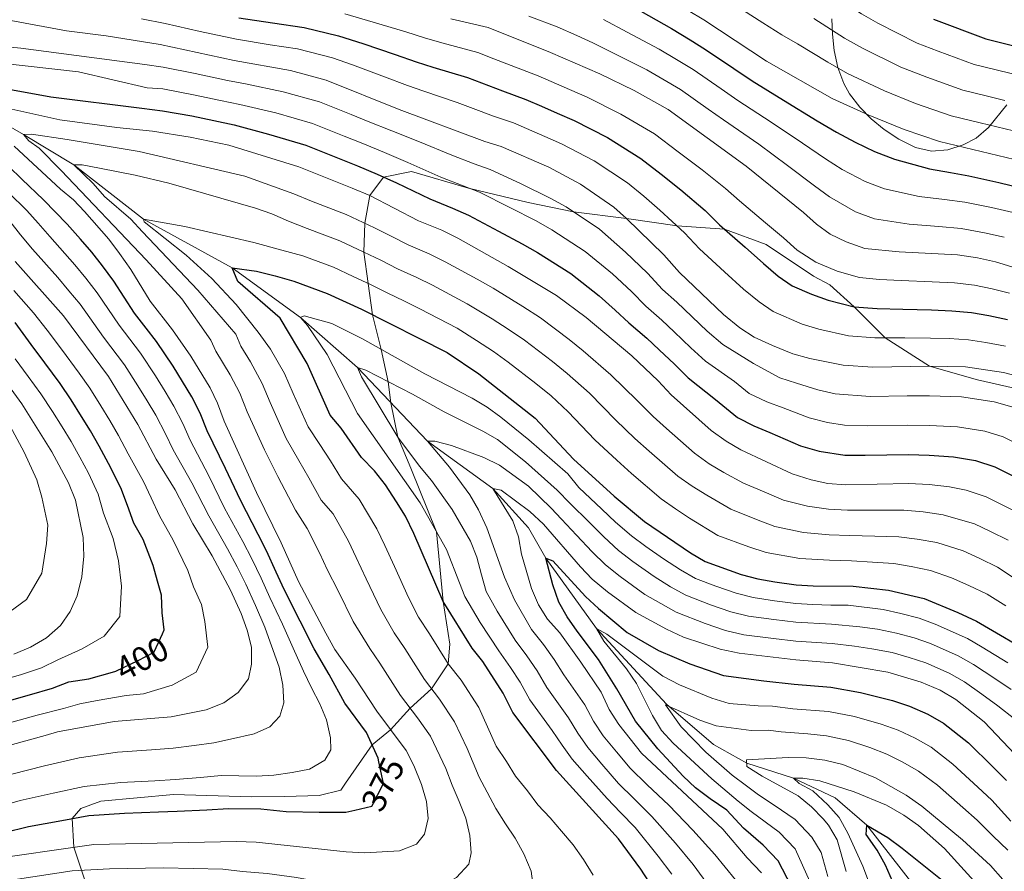
# Model space of a CAD drawing. Units: metres. Extents: x 599847 to 606690, y 4780057 to 4784790.
# Drawn here: x 601012 to 601301, y 4783809 to 4784059 of the extents above; entities that cross this region are included whole.
import ezdxf
from ezdxf.enums import TextEntityAlignment as Align

# ---------------------------------------------------------------- set-up
doc = ezdxf.new("R2010")
doc.units = ezdxf.units.M
doc.header["$MEASUREMENT"] = 0
doc.linetypes.add('DGN Style 3', pattern=[119.47516, 85.3394, -34.13576])
doc.linetypes.add('DGN Style 5', pattern=[59.73758, 25.60182, -34.13576])
for name, color, linetype, lineweight in [('Nivel 11', 7, 'Continuous', 0), ('Nivel 21', 7, 'Continuous', 0), ('Nivel 22', 7, 'Continuous', 0), ('Nivel 35', 7, 'Continuous', 0), ('Nivel 4', 7, 'Continuous', 0), ('Nivel 41', 7, 'Continuous', 0), ('Nivel 5', 7, 'Continuous', 0), ('Nivel 57', 7, 'Continuous', 0)]:
    doc.layers.add(name, color=color, linetype=linetype, lineweight=lineweight)
doc.styles.add('Style-Helvetica-Narrow-Oblique', font='txt')

msp = doc.modelspace()

# ---------------------------------------------------------------- linework, layer by layer
at = {"layer": 'Nivel 11', "color": 142, "linetype": 'DGN Style 3', "lineweight": 13}
msp.add_polyline3d([(601007.71, 4784028.69, 366.84), (601012.8, 4784025.73, 365), (601027.5, 4784016.84, 360), (601047.95, 4784000.85, 355), (601074.01, 4783986.55, 350), (601094.09, 4783971.99, 345), (601110.77, 4783957.33, 340), (601131.32, 4783935.69, 335), (601150.54, 4783921.81, 330), (601160.95, 4783910.27, 327.78), (601166.05, 4783901.36, 325), (601180.92, 4783880.71, 320), (601201.49, 4783858.46, 315), (601215.32, 4783846.59, 312.22), (601225.06, 4783841.14, 310), (601238.75, 4783836.72, 305), (601250.96, 4783830.94, 303.18), (601260.26, 4783822.96, 300), (601274.19, 4783805.13, 295), (601289.67, 4783778.91, 290), (601299.57, 4783761.75, 287.56), (601309.82, 4783750.9, 285), (601318.98, 4783743.68, 282.95)], dxfattribs=at)
at = {"layer": 'Nivel 21', "color": 7, "linetype": 'DGN Style 3', "lineweight": 0}
msp.add_polyline3d([(601032.51, 4783801.63, 360), (601029.76, 4783809.66, 365), (601027.52, 4783816.44, 370), (601027.04, 4783824.88, 375), (601029.62, 4783827.86, 375.55), (601035.51, 4783829.96, 376.25), (601056.8, 4783831.93, 377.36), (601079.71, 4783831.25, 377.5), (601089.48, 4783831.35, 377.08), (601099.54, 4783831.68, 376.8), (601105.94, 4783833.22, 376.66), (601107.29, 4783835.28, 376.66), (601115.14, 4783846.47, 375), (601120.53, 4783850.96, 370), (601126.26, 4783857.33, 365), (601132.52, 4783862.95, 360), (601137.43, 4783870.28, 355), (601137.94, 4783876.03, 354.03), (601135.91, 4783888.63, 350), (601133.98, 4783909.08, 345), (601126.47, 4783927.76, 343.06), (601122.68, 4783936.88, 340), (601120.61, 4783946.96, 337.6), (601119.76, 4783953.16, 340), (601117.73, 4783962.62, 345), (601115.18, 4783972.8, 350), (601112.65, 4783991.23, 360), (601112.92, 4783999.69, 365), (601114.4, 4784007.79, 370), (601118.46, 4784013.24, 375), (601126.69, 4784014.86, 376.52), (601143.41, 4784010.03, 380), (601160.9, 4784005.83, 381.39), (601174.21, 4784003.03, 385), (601189.76, 4784001.1, 390), (601204.59, 4783998.89, 395), (601218.56, 4783997.91, 400), (601230.71, 4783993.48, 400.83), (601244.61, 4783984.13, 401.66), (601249.47, 4783981.62, 401.52), (601256.54, 4783975.15, 400), (601265.66, 4783966.03, 395), (601278.73, 4783957.73, 390), (601292.8, 4783953.72, 389.31), (601305.67, 4783950.72, 388.89)], dxfattribs=at)
at = {"layer": 'Nivel 22', "color": 30, "linetype": 'DGN Style 5', "lineweight": 30, "flags": 128}
for points, elevation in [([(601038.85, 4783867.89), (601039.84, 4783868.18), (601046.45, 4783871.24), (601050.88, 4783873.64), (601051.14, 4783873.78), (601053.56, 4783879.08)], 400), ([(601109.98, 4783827.34), (601115.05, 4783828.47), (601118.39, 4783835.12), (601117.09, 4783841.57)], 375)]:
    msp.add_lwpolyline(points, dxfattribs=dict(at, elevation=elevation))
at = {"layer": 'Nivel 35', "color": 92, "linetype": 'DGN Style 3', "lineweight": 0}
for points in [[(601250.02, 4784059.74, 441.07), (601250.19, 4784055.22, 439.25)], [(601250.19, 4784055.22, 439.25), (601250.73, 4784050.38, 437.89), (601251.81, 4784045.45, 436.82), (601253.59, 4784040.7, 435.89), (601255.25, 4784037.74, 435.27), (601258.21, 4784033.79, 434.35), (601261.57, 4784030.34, 433.48), (601265.39, 4784027.25, 432.7), (601269.73, 4784024.37, 432), (601274.63, 4784021.9, 431.63), (601279.33, 4784020.82, 431.97), (601284.03, 4784021.2, 433.04), (601288.61, 4784022.69, 434.62), (601292.43, 4784024.7, 436.3), (601296, 4784027.78, 438.57), (601301.4, 4784034.48, 443.39)]]:
    msp.add_polyline3d(points, dxfattribs=at)
at = {"layer": 'Nivel 4', "color": 30, "linetype": 'Continuous', "lineweight": 30, "flags": 128}
for points, elevation in [([(601193.98, 4784061.95), (601202.94, 4784056.85), (601208.42, 4784053.59), (601212.94, 4784050.76), (601221.23, 4784045.17), (601226.66, 4784041.54), (601235.88, 4784035.86), (601245.75, 4784029.78), (601251.43, 4784026.41), (601256.88, 4784023.5), (601262.54, 4784020.8), (601268.38, 4784018.5), (601278.67, 4784015.63), (601284.82, 4784014.62), (601290.23, 4784013.65), (601299.01, 4784011.68), (601305.91, 4784010.04)], 425), ([(601075.99, 4784059.98), (601085.88, 4784058.52), (601095.14, 4784057.22), (601105.24, 4784054.7), (601112.39, 4784052.46), (601121.85, 4784049.29), (601128, 4784047.14), (601132.96, 4784045.55), (601143.11, 4784042.49), (601153.32, 4784038.55), (601160.23, 4784036.05), (601164.81, 4784034.05), (601169.39, 4784032.05), (601174.44, 4784029.84), (601184.17, 4784024.9), (601193.99, 4784018.75), (601199.9, 4784014.15), (601205.74, 4784009.46), (601212.81, 4784003.4), (601217.06, 4783999.22), (601224.57, 4783992.64), (601229.98, 4783987.87), (601234.28, 4783984.19), (601238.39, 4783981.35), (601244.1, 4783978.89), (601248.92, 4783977.1), (601256.54, 4783975.15), (601263.34, 4783974.61), (601270.9, 4783974.45), (601279.25, 4783974.24), (601285.29, 4783973.99), (601291.04, 4783973.51), (601296.14, 4783972.55), (601301.63, 4783971.39)], 400), ([(601279.92, 4784059.59), (601295.26, 4784053.89), (601305.37, 4784051.29)], 450), ([(601005.13, 4784039.61), (601020.76, 4784036.86), (601047.47, 4784033.51), (601053.53, 4784032.72), (601062.2, 4784031.2), (601068.61, 4784029.83), (601074.63, 4784028.6), (601084.71, 4784025.87), (601095.63, 4784022.6), (601104.92, 4784018.89), (601110.84, 4784016.54), (601116.55, 4784014.12), (601122.23, 4784011.52), (601131.99, 4784006.81), (601138.69, 4784004.15), (601143.4, 4784002.04), (601152.23, 4783997.37), (601159.15, 4783993.65), (601163.59, 4783991.07), (601173.45, 4783984.94), (601181.76, 4783978.41), (601186.47, 4783974.2), (601190.49, 4783970.48), (601195.76, 4783965.96), (601199.38, 4783962.51), (601203.85, 4783958.26), (601207.89, 4783954.25), (601215.85, 4783947.93), (601222.37, 4783942.68), (601227.18, 4783940.21), (601231.81, 4783938.28), (601240.88, 4783934.33), (601246.36, 4783932.73), (601253.86, 4783931.63), (601259.77, 4783931.56), (601272.5, 4783931.82), (601278.61, 4783931.63), (601285.78, 4783931.11), (601292.24, 4783929.97), (601297.85, 4783928.13), (601303.52, 4783925.33)], 375), ([(601117.09, 4783841.57), (601116.88, 4783842.64), (601113.49, 4783850.1), (601107.07, 4783858.79), (601102.53, 4783867.16), (601098.04, 4783874.7), (601093.96, 4783882.84), (601089.28, 4783892.11), (601086.96, 4783897.26), (601084.07, 4783903.45), (601081.67, 4783908.24), (601076.5, 4783918.32), (601072.09, 4783927.64), (601066.66, 4783938.77), (601064.59, 4783943.87), (601062.22, 4783948.68), (601056.71, 4783957.76), (601051.79, 4783964.93), (601048.75, 4783968.9), (601045.38, 4783973.28), (601039.33, 4783982.69), (601035.98, 4783987.16), (601032.81, 4783991.22), (601029.51, 4783994.98), (601025.59, 4783999.42), (601018.65, 4784006.6), (601012.3, 4784012.61), (601008.44, 4784016.31)], 375), ([(601196.27, 4783806.38), (601193.94, 4783810.03), (601187.41, 4783818.91), (601169.26, 4783838.96), (601156.36, 4783855.99), (601153.57, 4783861.64), (601147.57, 4783871.02), (601144.42, 4783874.9), (601135.91, 4783888.63), (601127.3, 4783908.55), (601124.87, 4783913.64), (601122.25, 4783917.89), (601118.98, 4783922.9), (601115.75, 4783926.96), (601111.96, 4783930.9), (601105.97, 4783939.47), (601102.75, 4783943.31), (601096, 4783958.47), (601088.09, 4783971.83), (601075.64, 4783982.58), (601074.01, 4783986.55), (601081.11, 4783985.63), (601086.59, 4783984.24), (601092.12, 4783982.64), (601101.91, 4783979.04), (601111.98, 4783974.42), (601137.11, 4783961.72), (601146.38, 4783955.44), (601162.99, 4783942.43), (601174.25, 4783930.38), (601186.17, 4783919.56), (601195.01, 4783912.06), (601208.51, 4783902.88), (601212.83, 4783900.36), (601223.46, 4783896.55), (601228.29, 4783895.25), (601233.29, 4783894.37), (601239.52, 4783893.53), (601244.51, 4783893.25), (601256.34, 4783893.12), (601266.7, 4783891.98), (601277.11, 4783889.48), (601287.03, 4783885.42), (601292.47, 4783882.8), (601310.55, 4783872.25)], 350), ([(601053.56, 4783879.08), (601054.1, 4783880.26), (601053.48, 4783885.25), (601053.28, 4783890.46), (601052.11, 4783894.58), (601050.81, 4783899.14), (601047.9, 4783906.84), (601045.2, 4783911.6), (601043.25, 4783916.81), (601041.31, 4783921.99), (601037.69, 4783929.14), (601035.01, 4783934.22), (601032.44, 4783938.7), (601029.8, 4783942.95), (601026.75, 4783947.86), (601023.5, 4783952.66), (601019.03, 4783958.68), (601015.02, 4783964.07), (601010.3, 4783970.51)], 400), ([(601238.19, 4783804.9), (601234.29, 4783812.42), (601229.88, 4783817.09), (601224.13, 4783822.05), (601219.23, 4783827.36), (601214.32, 4783830.7), (601209.97, 4783833.89), (601206.37, 4783837.36), (601198.95, 4783845.38), (601192.39, 4783853.44), (601186.95, 4783862.98), (601181.52, 4783871.57), (601175.25, 4783879.86), (601172.36, 4783884.09), (601169.91, 4783888.45), (601168.11, 4783893.5), (601166.05, 4783901.36), (601168.16, 4783900.59), (601177.76, 4783890.06), (601181.54, 4783886.51), (601189.91, 4783879.55), (601199.11, 4783874.19), (601208.33, 4783870.29), (601218.25, 4783866.89), (601224.88, 4783865.98), (601230.05, 4783865.34), (601239, 4783864.29), (601249.69, 4783863.47), (601258.4, 4783861.9), (601267.88, 4783859.51), (601272.87, 4783857.85), (601278.18, 4783855.49), (601282.77, 4783852.83), (601290.18, 4783847.06), (601297.28, 4783840.03), (601301.29, 4783836.05)], 325), ([(601005.82, 4783858.75), (601014.52, 4783861.19), (601021.25, 4783863.19), (601026.08, 4783865.03), (601031.93, 4783865.86), (601038.85, 4783867.89)], 400), ([(601007.07, 4783820.81), (601014.23, 4783822.54), (601024.04, 4783824.33), (601031.99, 4783825.78), (601042.4, 4783826.47), (601052.39, 4783826.83), (601057.84, 4783827.05), (601066.56, 4783827.45), (601072.97, 4783827.83), (601082.44, 4783827.74), (601089.89, 4783826.95), (601099.55, 4783826.78)], 375), ([(601099.55, 4783826.78), (601107.39, 4783826.77), (601109.98, 4783827.34)], 375), ([(601267.82, 4783806.49), (601265.78, 4783811.19), (601263.36, 4783815.57), (601260.12, 4783820.17), (601260.26, 4783822.96), (601266.47, 4783819.29), (601270.7, 4783816.2), (601282.88, 4783806.36)], 300)]:
    msp.add_lwpolyline(points, dxfattribs=dict(at, elevation=elevation))
at = {"layer": 'Nivel 5', "color": 30, "linetype": 'Continuous', "lineweight": 0, "flags": 128}
for points, elevation in [([(601140.72, 4784105.83), (601149.06, 4784105.49), (601159.17, 4784104.7), (601170.6, 4784103.63), (601179.59, 4784101.92), (601186.36, 4784100.55), (601194.54, 4784097.48), (601199.61, 4784095.32), (601208.73, 4784090.83), (601217.42, 4784085.89), (601226.42, 4784080.81), (601230.95, 4784078.42), (601239.52, 4784073.27), (601244.23, 4784070.42), (601249.53, 4784067.34), (601258.7, 4784061.14), (601263.57, 4784058.49), (601275.11, 4784052.57), (601281.27, 4784050.2), (601291.85, 4784046.35), (601297.92, 4784044.83), (601303.08, 4784043.53)], 445), ([(601189.44, 4784073.26), (601212.43, 4784059.39), (601230.85, 4784047.3), (601250.11, 4784036.32), (601260.66, 4784031.53), (601271.28, 4784027.25), (601281.63, 4784023.74), (601308.55, 4784017.28)], 430), ([(601221.39, 4784063.91), (601229.82, 4784058.53), (601235.31, 4784055.01), (601239.97, 4784052.33), (601248.82, 4784046.96), (601254.59, 4784043.71), (601265.48, 4784038.55), (601274.61, 4784034.9), (601285.04, 4784031.28), (601293.55, 4784029.21), (601298.51, 4784028), (601303.37, 4784026.85)], 435), ([(601009.03, 4784059.25), (601025.43, 4784056.18), (601037.03, 4784054.76), (601052.89, 4784052.14), (601074.61, 4784047.46), (601091.18, 4784044.56), (601101.64, 4784041.75), (601123, 4784033.11), (601148.16, 4784023.65), (601152.95, 4784022.23), (601166.99, 4784016.16), (601176.3, 4784011.17), (601186.03, 4784004.42), (601189.76, 4784001.1), (601200.72, 4783990.4), (601205.31, 4783985.18), (601218.22, 4783972.86), (601223.04, 4783968.99), (601227.2, 4783966.22), (601232.57, 4783963.76), (601238.63, 4783961.3), (601243.58, 4783959.99), (601253.4, 4783958.04), (601262.02, 4783957.45), (601278.73, 4783957.73), (601289.3, 4783957.49), (601300.45, 4783955.9), (601305.35, 4783954.58)], 390), ([(601047.4, 4784059.76), (601054.31, 4784058.36), (601064.65, 4784055.96), (601075.3, 4784053.72), (601085.17, 4784052.13), (601093.16, 4784050.89), (601103.44, 4784048.22), (601109.33, 4784046.17), (601118.7, 4784042.71), (601125.5, 4784040.12), (601130.32, 4784038.45), (601140.08, 4784035.16), (601144.75, 4784033.38), (601150.74, 4784031.1), (601156.59, 4784029.14), (601165.76, 4784025.15), (601170.71, 4784023), (601180.23, 4784018.04), (601190.01, 4784011.58), (601194.83, 4784007.62), (601199.54, 4784003.53), (601206.77, 4783996.9), (601211.19, 4783992.2), (601218.56, 4783985.46), (601224.1, 4783980.37), (601228.66, 4783976.59), (601232.79, 4783973.78), (601241.36, 4783970.1), (601246.25, 4783968.54), (601254.97, 4783966.6), (601262.68, 4783966.03), (601271.46, 4783966.03), (601278.99, 4783965.98), (601284.51, 4783965.8), (601290.17, 4783965.5), (601295.19, 4783964.67), (601301.04, 4783963.64)], 395), ([(601107.05, 4784061.18), (601115.45, 4784058.76), (601125.01, 4784055.87), (601130.49, 4784054.14), (601135.6, 4784052.64), (601146.15, 4784049.81), (601150.81, 4784047.99), (601155.9, 4784046), (601163.87, 4784042.96), (601173.02, 4784038.94), (601178.17, 4784036.68), (601188.11, 4784031.77), (601197.97, 4784025.92), (601204.97, 4784020.68), (601211.94, 4784015.39), (601218.86, 4784009.9), (601222.93, 4784006.25), (601230.59, 4783999.82), (601235.86, 4783995.38), (601239.9, 4783991.79), (601245.33, 4783988.29), (601251.59, 4783985.65), (601258.11, 4783983.71), (601264, 4783983.19), (601270.35, 4783982.86), (601279.51, 4783982.49), (601286.08, 4783982.18), (601291.91, 4783981.51), (601297.08, 4783980.44), (601302.22, 4783979.14)], 405), ([(601138.24, 4784059.74), (601149.19, 4784057.14), (601167.5, 4784049.87), (601181.89, 4784043.52), (601192.05, 4784038.64), (601201.95, 4784033.08), (601224.91, 4784016.41), (601241.73, 4784002.88), (601245.52, 4783999.39), (601249.58, 4783996.47), (601254.26, 4783994.2), (601259.69, 4783992.26), (601269.79, 4783991.28), (601286.87, 4783990.37), (601292.79, 4783989.52), (601298.03, 4783988.32), (601307.91, 4783985.36)], 410), ([(601161.06, 4784060.5), (601169.42, 4784057.36), (601175.19, 4784054.83), (601179.85, 4784052.69), (601185.92, 4784049.66), (601195.68, 4784044.71), (601200.41, 4784041.99), (601205.62, 4784038.97), (601213.77, 4784033.19), (601218.28, 4784030.02), (601228.56, 4784022.89), (601237.05, 4784016.69), (601244.97, 4784010.72)], 415), ([(601183.05, 4784059.54), (601189.95, 4784055.8), (601199.31, 4784050.78), (601204.42, 4784047.79), (601209.28, 4784044.86), (601217.5, 4784039.18), (601222.47, 4784035.78), (601232.22, 4784029.38), (601241.4, 4784023.23), (601248.2, 4784018.57), (601253.09, 4784015.46), (601259.78, 4784011.93), (601265.48, 4784009.76), (601275.71, 4784007.51), (601283.14, 4784006.66), (601289.11, 4784005.89), (601296.93, 4784004.3), (601303.29, 4784002.8)], 420), ([(601244.75, 4784059.84), (601253.76, 4784054.05), (601259.08, 4784051.1), (601270.29, 4784045.56), (601277.94, 4784042.55), (601288.45, 4784038.81), (601295.73, 4784037.02), (601300.79, 4784035.76)], 440), ([(600979.34, 4784054.26), (601011.95, 4784051.11), (601048.42, 4784046.31), (601053.75, 4784045.52), (601063.15, 4784043.62), (601072.61, 4784041.58), (601077.9, 4784040.6), (601089.02, 4784038.33), (601099.64, 4784035.36), (601108.91, 4784031.63), (601113.97, 4784029.6), (601120.85, 4784026.78), (601128.98, 4784023.57), (601138.48, 4784019.65), (601145, 4784017.15), (601149.77, 4784015.5), (601158.83, 4784011.3), (601167.31, 4784007.08), (601172.06, 4784004.47), (601181.83, 4783997.92), (601189.48, 4783991.21), (601195.97, 4783985), (601200.37, 4783980.28), (601204.54, 4783976.47), (601213.43, 4783968), (601217.99, 4783964.08), (601227, 4783958.48), (601234.81, 4783954.27), (601239.66, 4783952.75), (601245.95, 4783950.79), (601251.05, 4783949.6), (601261.27, 4783948.82), (601272.18, 4783949.01), (601278.69, 4783949.03), (601288.13, 4783948.7), (601297.71, 4783947.25), (601302.85, 4783945.76)], 385), ([(600996.67, 4784047.75), (601028.93, 4784044.14), (601049.06, 4784039.49), (601053.64, 4784039.12), (601062.68, 4784037.41), (601070.61, 4784035.71), (601076.27, 4784034.6), (601086.86, 4784032.1), (601097.63, 4784028.98), (601106.92, 4784025.26), (601112.41, 4784023.07), (601118.7, 4784020.45), (601125.61, 4784017.54), (601135.23, 4784013.23), (601141.84, 4784010.65), (601146.58, 4784008.77), (601155.53, 4784004.33), (601163.23, 4784000.37), (601167.83, 4783997.77), (601177.64, 4783991.43), (601185.62, 4783984.81), (601191.22, 4783979.6), (601195.43, 4783975.38), (601200.15, 4783971.22), (601203.77, 4783967.77), (601208.64, 4783963.13), (601212.94, 4783959.17), (601221.43, 4783953.21), (601225.77, 4783949.71), (601230.99, 4783947.24), (601235.73, 4783945.52), (601243.42, 4783942.56), (601248.71, 4783941.17), (601253.71, 4783940.44), (601260.51, 4783940.19), (601272.34, 4783940.41), (601278.65, 4783940.33), (601286.95, 4783939.9), (601294.98, 4783938.61), (601300.35, 4783936.95), (601307.22, 4783933.56)], 380), ([(601003.09, 4784034.52), (601023.48, 4784030.06), (601040.16, 4784027.8), (601050.65, 4784026.76), (601061.72, 4784024.99), (601073, 4784022.6), (601093.63, 4784016.22), (601109.27, 4784010.01), (601114.4, 4784007.79), (601128.75, 4784000.39), (601135.53, 4783997.65), (601140.21, 4783995.31), (601155.07, 4783986.94), (601169.25, 4783978.44), (601177.9, 4783972.02), (601191.36, 4783960.71), (601199.05, 4783953.4), (601202.84, 4783949.34), (601214.57, 4783938.8), (601218.97, 4783935.66), (601223.36, 4783933.18), (601238.35, 4783926.1), (601244.01, 4783924.3), (601248.89, 4783923.22), (601254.02, 4783922.83), (601272.66, 4783923.22), (601278.57, 4783922.94), (601284.61, 4783922.31), (601289.5, 4783921.33), (601295.35, 4783919.32), (601304.88, 4783914.58)], 370), ([(601140.65, 4783829.88), (601138.56, 4783834.69), (601136.69, 4783839.56), (601132.19, 4783849.05), (601128.45, 4783854.4), (601123.47, 4783861.04), (601117.39, 4783870.45), (601114.41, 4783874.82), (601109.58, 4783882.78), (601105.09, 4783891.71), (601101.94, 4783897.98), (601099.79, 4783902.67), (601096.03, 4783910.08), (601092.63, 4783915.46), (601087.38, 4783925.34), (601083.46, 4783933.12), (601078.41, 4783944.28), (601076.25, 4783949.78), (601073.44, 4783955.17), (601069.24, 4783962.11), (601067.73, 4783965.36), (601059.2, 4783977.5), (601048.79, 4783988.98), (601023.87, 4784015.16), (601017.39, 4784021.69), (601014.35, 4784023.87), (601012.8, 4784025.73), (601015.07, 4784025.81), (601025.6, 4784024.32), (601046.73, 4784020.79), (601077.73, 4784013.48), (601092.08, 4784008.34), (601097.3, 4784006.22), (601107.43, 4784002.27), (601115.75, 4783998.36), (601120.46, 4783996.01), (601125.67, 4783993.34), (601131.87, 4783990.72), (601136.5, 4783988.4), (601145.97, 4783983.23), (601150.58, 4783980.63), (601159.33, 4783975.21), (601164.52, 4783971.92), (601172.97, 4783965.56), (601177.04, 4783962.21), (601185.12, 4783955.22), (601192.85, 4783947.64), (601197.55, 4783942.92), (601201.46, 4783939.39), (601209.68, 4783932.12), (601214.01, 4783929.06), (601218.34, 4783926.49), (601224.12, 4783923.37), (601230.17, 4783920.82), (601235.83, 4783918.39), (601242.89, 4783916.6), (601249.05, 4783915.72), (601254.6, 4783915.4), (601263.34, 4783915.42), (601271.17, 4783915.41), (601276.82, 4783914.9), (601282.73, 4783914.1), (601291.94, 4783911.38), (601296.63, 4783909.17), (601301.78, 4783906.63)], 365), ([(601000.55, 4783812.57), (601033.43, 4783817.29), (601075.16, 4783818.17), (601081.07, 4783817.89), (601107.47, 4783815.08), (601112.93, 4783814.8), (601123.14, 4783815.34), (601128.13, 4783817.33), (601130.49, 4783820.31), (601131.58, 4783824.87), (601131.02, 4783829.84), (601129.58, 4783834.9), (601127.33, 4783840.4), (601125.06, 4783844.85), (601116.49, 4783856.43), (601110.14, 4783866.14), (601104.17, 4783874.53), (601101.46, 4783879.3), (601093.48, 4783894.46), (601088.37, 4783905.81), (601081.18, 4783920.63), (601071.65, 4783941.56), (601069.67, 4783946.88), (601067.51, 4783951.39), (601061.9, 4783960.64), (601056.49, 4783968.34), (601049.93, 4783976.8), (601044.29, 4783986.08), (601040.92, 4783990.8), (601037.81, 4783994.98), (601030.69, 4784003.09), (601027.47, 4784006.58), (601023.59, 4784009.73), (601010.04, 4784022.32)], 370), ([(601162.44, 4783804.18), (601161.76, 4783809.46), (601159.61, 4783814.49), (601157.12, 4783819.07), (601154.29, 4783823.3), (601151.4, 4783827.82), (601148.86, 4783832.57), (601146.48, 4783836.98), (601142.97, 4783845.44), (601139.31, 4783853.25), (601134.83, 4783859.94), (601130.45, 4783865.66), (601124.65, 4783874.77), (601121.58, 4783879.42), (601117.7, 4783886.26), (601113.38, 4783895.27), (601110.39, 4783901.5), (601108.15, 4783906.33), (601103.67, 4783914.35), (601100.17, 4783918.35), (601096.55, 4783924.9), (601093.57, 4783930.05), (601089.89, 4783936.52), (601085.17, 4783947), (601082.83, 4783952.67), (601079.37, 4783958.95), (601076.57, 4783963.57), (601075.11, 4783967.09), (601063.89, 4783980.08), (601047.72, 4783997.21), (601044.23, 4784000.84), (601036.54, 4784007.58), (601033.23, 4784011.33), (601027.5, 4784016.84), (601029.94, 4784016.87), (601035.07, 4784015.9), (601045.5, 4784013.83), (601055.4, 4784011.45), (601080.87, 4784004.14), (601085.66, 4784002.48), (601090.57, 4784000.31), (601096.04, 4783998.19), (601105.59, 4783994.53), (601112.65, 4783991.23), (601117.64, 4783988.81), (601122.59, 4783986.28), (601128.22, 4783983.78), (601132.79, 4783981.48), (601143.02, 4783976.06), (601150.31, 4783971.64), (601155.02, 4783968.62), (601159.79, 4783965.4), (601168.04, 4783959.1), (601172.36, 4783955.61), (601178.89, 4783949.74), (601186.65, 4783941.89), (601192.25, 4783936.5), (601196.37, 4783932.78), (601204.79, 4783925.43), (601209.05, 4783922.46), (601213.32, 4783919.81), (601220.35, 4783915.7), (601227.93, 4783912.73), (601233.32, 4783910.68), (601241.76, 4783908.91), (601249.2, 4783908.21), (601255.18, 4783907.98), (601262.66, 4783907.8), (601269.68, 4783907.6), (601275.07, 4783906.87), (601280.85, 4783905.9), (601288.54, 4783903.45), (601293.43, 4783901.26), (601298.68, 4783898.69), (601305.33, 4783894.31)], 360), ([(601244.97, 4784010.72), (601249.31, 4784007.43), (601257.02, 4784003.07), (601262.58, 4784001.01), (601272.75, 4783999.39), (601281.46, 4783998.7), (601287.99, 4783998.13), (601294.86, 4783996.91), (601300.66, 4783995.56)], 415), ([(601034.37, 4783979.29), (601031.03, 4783983.52), (601027.81, 4783987.48), (601020.5, 4783995.75), (601017.1, 4783999.75), (601013.72, 4784003.47), (601008.34, 4784008.69)], 380), ([(601009.31, 4783837.86), (601018.96, 4783840.38), (601029.13, 4783842.74), (601040.36, 4783844.4), (601050.33, 4783845.08), (601056.67, 4783845.52), (601062.85, 4783846.3), (601068.59, 4783847.14), (601073.57, 4783848.17), (601080.49, 4783849.77), (601085.07, 4783851.8), (601088.05, 4783854.96), (601089.21, 4783858.84), (601088.87, 4783864), (601087.85, 4783869.28), (601084.72, 4783878.02), (601083.62, 4783881.08), (601080.89, 4783887.42), (601078.02, 4783893.74), (601075.48, 4783898.74), (601072.63, 4783904.11), (601067.13, 4783913.72), (601062.19, 4783923.46), (601056.68, 4783933.19), (601054.44, 4783937.84), (601051.65, 4783943.28), (601049.04, 4783947.55), (601046.32, 4783951.99), (601042.39, 4783958.11), (601036.28, 4783966.24), (601029.42, 4783975.9), (601026.08, 4783979.88), (601022.81, 4783983.72), (601015.4, 4783992.08), (601011.92, 4783996.33), (601008.79, 4784000.34)], 385), ([(601179.94, 4783808.23), (601177.11, 4783812.81), (601174.11, 4783817.1), (601170.66, 4783821.21), (601167.38, 4783825.04), (601163.77, 4783828.93), (601160.71, 4783832.99), (601157.2, 4783837.33), (601154.49, 4783841.62), (601151.55, 4783846.14), (601146.44, 4783857.45), (601141.2, 4783865.48), (601137.43, 4783870.28), (601131.9, 4783879.08), (601128.75, 4783884.02), (601125.81, 4783889.74), (601121.67, 4783898.84), (601118.85, 4783905.02), (601116.51, 4783909.98), (601111.33, 4783918.62), (601106.07, 4783924.62), (601102.83, 4783929.95), (601099.77, 4783934.76), (601096.32, 4783939.91), (601091.93, 4783949.72), (601089.42, 4783955.57), (601085.31, 4783962.73), (601081.69, 4783967.66), (601075.19, 4783975.78), (601068.07, 4783983.44), (601060.53, 4783990.34), (601048.18, 4784000.12), (601047.95, 4784000.85), (601060.13, 4783998.7), (601080.34, 4783994.07), (601088.61, 4783991.83), (601094.79, 4783990.15), (601103.75, 4783986.78), (601109.55, 4783984.09), (601114.81, 4783981.62), (601119.52, 4783979.22), (601124.56, 4783976.85), (601129.08, 4783974.57), (601140.07, 4783968.89), (601145.78, 4783965.28), (601150.7, 4783962.03), (601155.05, 4783958.88)], 355), ([(601006.69, 4783845.85), (601019.11, 4783849.22), (601022.78, 4783850.33), (601039.34, 4783853.37), (601056.09, 4783854.76), (601066.41, 4783856.79), (601071.61, 4783858.89), (601075.79, 4783861.89), (601078.81, 4783865.87), (601079.68, 4783870.22), (601079.65, 4783875.22), (601078.45, 4783880.19), (601076.69, 4783885.08), (601073.56, 4783891.98), (601068.11, 4783902.04), (601062.45, 4783911.42), (601057.24, 4783921.37), (601051.69, 4783930.4), (601046.36, 4783940.58), (601037.69, 4783954.7), (601024.46, 4783972.51), (601010.31, 4783988.41)], 390), ([(601002.39, 4783827.44), (601011.77, 4783830.2), (601021.51, 4783832.36), (601030.56, 4783834.26), (601041.38, 4783835.44), (601051.36, 4783835.95), (601057.25, 4783836.29), (601064.71, 4783836.88), (601070.78, 4783837.48), (601081.18, 4783837.36), (601086.29, 4783837.64), (601091.63, 4783838.37), (601096.73, 4783839.39), (601101.25, 4783841.99), (601102.93, 4783845.08), (601102.84, 4783848.6), (601101.7, 4783853.81), (601099.73, 4783858.51), (601097.29, 4783863.26), (601094.91, 4783868.18), (601091.91, 4783874.88), (601088.79, 4783881.96), (601085.09, 4783889.77), (601082.49, 4783895.5), (601079.78, 4783901.1), (601077.15, 4783906.18), (601071.81, 4783916.02), (601067.13, 4783925.55), (601061.67, 4783935.98), (601059.52, 4783940.86), (601056.93, 4783945.98), (601054.33, 4783950.25), (601051.52, 4783954.87), (601047.09, 4783961.52), (601040.83, 4783969.76), (601034.37, 4783979.29)], 380), ([(601006.25, 4783852.3), (601016.81, 4783855.2), (601024.47, 4783857.21), (601029.35, 4783858.58), (601034.39, 4783859.51), (601042.88, 4783861.05), (601047.96, 4783861.47), (601056.43, 4783864.02), (601063.46, 4783867.84), (601066.89, 4783875.24), (601065.97, 4783882.72), (601064.99, 4783887.77), (601062.63, 4783892.95), (601060.99, 4783897.76), (601056.71, 4783906.58), (601052.66, 4783913.72), (601050.24, 4783919.09), (601047.96, 4783923.81), (601043.53, 4783931.99), (601040.68, 4783937.4), (601038.09, 4783941.77), (601035.46, 4783946.02), (601032.22, 4783951.28), (601029.11, 4783955.69), (601023.89, 4783962.71), (601019.74, 4783968.29), (601015.72, 4783973.38), (601009.95, 4783979.95)], 395), ([(601203.04, 4783808.53), (601199.05, 4783813.82), (601192.33, 4783822.19), (601187.98, 4783826.67), (601184.07, 4783830.76), (601178.26, 4783837.3), (601173.81, 4783842.35), (601170.86, 4783846.44), (601167.98, 4783850.7), (601161.37, 4783859.7), (601158.54, 4783864.95), (601155.7, 4783869.24), (601152.33, 4783874.12), (601146.81, 4783882.48), (601142.26, 4783890.06), (601140.78, 4783894.1), (601136.93, 4783903.84), (601129.18, 4783917.62), (601110.79, 4783943.81), (601101.87, 4783961.1), (601096.1, 4783969.68), (601094.09, 4783971.99), (601095.16, 4783972.46), (601103.31, 4783970.21), (601112.24, 4783965.7), (601130.53, 4783955.44), (601144.5, 4783948.29), (601148.85, 4783945.72), (601152.89, 4783942.78), (601161.05, 4783936.12), (601172.51, 4783926.07), (601175.74, 4783922.08), (601182.49, 4783915.75), (601186.55, 4783911.93), (601191.19, 4783907.85), (601195.39, 4783904.8), (601200.58, 4783901.18), (601205.61, 4783897.91), (601210, 4783895.4), (601215.97, 4783893.15), (601221.91, 4783891.06)], 345), ([(601005.38, 4783865.2), (601012.22, 4783867.18), (601018.02, 4783869.17), (601022.81, 4783871.48), (601030.02, 4783874.75), (601036.47, 4783878.46), (601041.09, 4783884.19), (601041.58, 4783893.15), (601040.62, 4783900.52), (601039.09, 4783907.1), (601036.25, 4783914.53), (601034.66, 4783920.17), (601031.85, 4783926.3), (601029.33, 4783931.04), (601026.79, 4783935.63), (601024.13, 4783939.87), (601021.28, 4783944.44), (601017.89, 4783949.64), (601014.16, 4783954.66), (601010.3, 4783959.85)], 405), ([(601155.05, 4783958.88), (601163.11, 4783952.65), (601167.68, 4783949.02), (601172.65, 4783944.26), (601180.45, 4783936.13), (601186.95, 4783930.08), (601191.27, 4783926.17), (601199.9, 4783918.75), (601204.1, 4783915.85), (601208.3, 4783913.12), (601216.59, 4783908.03), (601225.7, 4783904.64), (601230.8, 4783902.96), (601240.64, 4783901.22), (601249.35, 4783900.7), (601255.76, 4783900.55), (601261.99, 4783900.19), (601268.19, 4783899.79), (601273.31, 4783898.84), (601278.98, 4783897.69), (601285.14, 4783895.52), (601290.23, 4783893.34), (601295.58, 4783890.75), (601301.06, 4783887.29)], 355), ([(601009.93, 4783873.17), (601014.79, 4783875.15), (601019.54, 4783877.93), (601023.6, 4783881.6), (601026.49, 4783885.68), (601028.52, 4783890.3), (601029.87, 4783895.84), (601030.44, 4783901.9), (601030.27, 4783907.36), (601028, 4783918.36), (601026.02, 4783923.45), (601021.13, 4783932.56), (601012.29, 4783946.62), (601005.58, 4783955.64)], 410), ([(601214.11, 4783804.77), (601209.34, 4783811.4), (601204.16, 4783817.62), (601197.24, 4783825.47), (601191.9, 4783830.73), (601187.43, 4783835.19), (601182.53, 4783840.86), (601178.37, 4783845.74), (601175.48, 4783849.93), (601172.75, 4783854.47), (601166.38, 4783863.4), (601163.51, 4783868.25), (601160.52, 4783872.62), (601157.09, 4783877.23), (601151.83, 4783885.8), (601148.61, 4783891.5), (601147.24, 4783896.44), (601145.82, 4783901.65), (601143.94, 4783906.28), (601138.58, 4783915.58), (601132.52, 4783924.16), (601129.02, 4783928.36), (601122.68, 4783936.88), (601111.93, 4783954.61), (601110.77, 4783957.33), (601113.22, 4783956.5), (601126.99, 4783949.48), (601136.25, 4783944.29), (601147.55, 4783938.66), (601151.87, 4783936.14), (601160.15, 4783929.58), (601169.38, 4783921.32), (601173.21, 4783917.42), (601178.8, 4783911.94), (601183.11, 4783907.55), (601187.37, 4783903.63), (601191.64, 4783900.36), (601197.89, 4783895.92), (601202.7, 4783892.95), (601207.17, 4783890.44), (601214.4, 4783887.63)], 340), ([(601007.03, 4783884.31), (601013.63, 4783889.15), (601018.11, 4783896.9), (601019.55, 4783905.6), (601019.87, 4783911), (601018.16, 4783919.25), (601016.72, 4783924.32), (601012.99, 4783932.51), (601008.84, 4783940.14)], 415), ([(601221.74, 4783806.84), (601215.64, 4783814.28), (601209.27, 4783821.41), (601202.15, 4783828.75), (601195.83, 4783834.79), (601190.8, 4783839.62), (601186.8, 4783844.42), (601182.93, 4783849.13), (601180.1, 4783853.42), (601177.51, 4783858.24), (601171.39, 4783867.11), (601168.49, 4783871.56), (601165.35, 4783876.01), (601161.85, 4783880.34), (601156.85, 4783889.12), (601154, 4783895.74), (601148.76, 4783910.27), (601146.35, 4783915.5), (601143.75, 4783919.9), (601137.83, 4783928.09), (601131.32, 4783935.69), (601133.53, 4783935.71), (601138.38, 4783934.4), (601147.87, 4783930.89), (601152.46, 4783928.67), (601160.97, 4783922.46), (601167.6, 4783915.99), (601170.69, 4783912.76), (601175.11, 4783908.13), (601179.67, 4783903.16), (601183.55, 4783899.42), (601187.89, 4783895.91), (601195.19, 4783890.67), (601199.8, 4783887.99), (601204.33, 4783885.48), (601212.83, 4783882.11), (601218.81, 4783880.09), (601224.21, 4783878.85), (601232.91, 4783877.76), (601239.45, 4783876.97), (601250.08, 4783876.28), (601256.73, 4783875.49), (601261.77, 4783874.7), (601267.72, 4783873.59), (601272.69, 4783872.16), (601277.59, 4783870.55), (601284.49, 4783867.61), (601289, 4783864.97), (601294.1, 4783861.38), (601298.72, 4783857.99), (601303.74, 4783854.05)], 335), ([(601158.93, 4783902.53), (601158.07, 4783907.57), (601156.35, 4783912.26), (601150.54, 4783921.81), (601152.93, 4783921.27), (601161.4, 4783914.99), (601165.42, 4783911.28), (601176.23, 4783898.77), (601179.73, 4783895.21), (601184.14, 4783891.46), (601192.5, 4783885.41), (601201.5, 4783880.52), (601206.52, 4783878.16), (601217.27, 4783874.6), (601222.85, 4783873.39), (601239.43, 4783871.45), (601250.27, 4783870.64), (601266.44, 4783867.85), (601276.21, 4783864.88), (601281.84, 4783862.55), (601286.41, 4783859.86), (601294.77, 4783853.24), (601305.58, 4783841.86)], 330), ([(601229.36, 4783808.9), (601225.16, 4783813.34), (601218.03, 4783821.79), (601194.17, 4783844.06), (601187.49, 4783852.52), (601184.72, 4783856.92), (601182.28, 4783862.01), (601176.39, 4783870.82), (601170.17, 4783879.39), (601166.61, 4783883.45), (601163.93, 4783887.67), (601161.87, 4783892.45), (601158.93, 4783902.53)], 330), ([(601221.91, 4783891.06), (601226.93, 4783889.78), (601233.16, 4783888.83), (601239.5, 4783888), (601244.49, 4783887.7), (601249.7, 4783887.56), (601254.83, 4783887.5), (601265.05, 4783886.22), (601270.28, 4783885.07), (601275.63, 4783883.7), (601280.35, 4783881.91), (601289.81, 4783877.74), (601294.2, 4783875.18), (601301.65, 4783870.62)], 345), ([(601214.4, 4783887.63), (601220.36, 4783885.58), (601225.57, 4783884.32), (601233.03, 4783883.3), (601239.47, 4783882.49), (601249.89, 4783881.92), (601258.25, 4783881.18), (601263.41, 4783880.46), (601269, 4783879.33), (601274.16, 4783877.94), (601278.97, 4783876.23), (601287.15, 4783872.68), (601291.6, 4783870.07), (601297.88, 4783866), (601302.66, 4783862.75)], 340), ([(601243.53, 4783806.37), (601239.23, 4783815.93), (601234.59, 4783820.84), (601226.32, 4783826.94), (601222.57, 4783829.99), (601214.78, 4783836.55), (601203.49, 4783847.05), (601200.07, 4783850.72), (601197.4, 4783855.13), (601192.73, 4783864.52), (601189.79, 4783868.87), (601183.12, 4783876.98), (601180.92, 4783880.71), (601184.01, 4783878.98), (601200.45, 4783866.66), (601205.27, 4783864.11), (601214.77, 4783860.26), (601219.89, 4783858.67), (601228.37, 4783858), (601232.59, 4783857.83), (601238.56, 4783857.13), (601249.1, 4783856.31), (601256.67, 4783854.86), (601264.53, 4783852.62), (601269.54, 4783850.83), (601274.53, 4783848.44), (601279.14, 4783845.79), (601285.59, 4783840.87), (601292.9, 4783834.07), (601297, 4783830.25), (601302.57, 4783824.11)], 320), ([(601248.87, 4783807.84), (601246.93, 4783814.85), (601244.16, 4783819.44), (601239.31, 4783824.6), (601233.13, 4783828.78), (601228.51, 4783831.84), (601224.97, 4783834.5), (601220.74, 4783837.58), (601213.06, 4783844.37), (601205.82, 4783851.81), (601201.21, 4783858.24), (601211.32, 4783853.77), (601216.04, 4783852.14), (601226.34, 4783850.71), (601231.34, 4783850.81), (601235.14, 4783850.32), (601242.99, 4783849.76), (601248.51, 4783849.14), (601254.95, 4783847.81), (601261.19, 4783845.74), (601266.2, 4783843.8), (601270.88, 4783841.38), (601275.5, 4783838.75), (601281.01, 4783834.69), (601288.52, 4783828.11), (601292.71, 4783824.44), (601297.34, 4783819.69), (601301.67, 4783815.6)], 315), ([(601254.22, 4783809.3), (601251.63, 4783818.65), (601249.09, 4783822.96), (601247.53, 4783824.8), (601244.03, 4783828.35), (601240.16, 4783831.52), (601229.56, 4783837.36), (601225.1, 4783840.15), (601225.02, 4783842.14), (601237.18, 4783842.83), (601242.52, 4783842.65), (601247.93, 4783841.97), (601253.22, 4783840.77), (601262.87, 4783836.78), (601271.87, 4783831.71), (601276.42, 4783828.5), (601288.42, 4783818.64), (601296.65, 4783811.09), (601300.27, 4783806.92)], 310), ([(601262.72, 4783801.26), (601259.16, 4783810.89), (601254.77, 4783820.62), (601252.17, 4783825.14), (601248.88, 4783828.9), (601244.42, 4783833.02), (601240.42, 4783835.14), (601238.75, 4783836.72), (601241.54, 4783836.69), (601246.49, 4783835.94), (601256.54, 4783832.7), (601266.05, 4783828.75), (601271.14, 4783825.84), (601275.49, 4783822.82), (601283.07, 4783816.06), (601293.64, 4783804.43)], 305), ([(601009.72, 4783806.91), (601027.05, 4783809.51), (601038.04, 4783810.09), (601053.84, 4783810.36), (601071.23, 4783810.02), (601077.05, 4783809.33), (601084.27, 4783808.77), (601092.92, 4783807.59), (601098.78, 4783806.52), (601108.91, 4783805.3), (601114.2, 4783804.16), (601119.49, 4783803.48), (601124.95, 4783803.3), (601130.29, 4783803.87), (601135.39, 4783805.11), (601139.85, 4783807.6), (601143.45, 4783811.44), (601144.16, 4783814.8), (601143.77, 4783819.86), (601142.58, 4783824.96), (601140.65, 4783829.88)], 365)]:
    msp.add_lwpolyline(points, dxfattribs=dict(at, elevation=elevation))
at = {"layer": 'Nivel 57', "color": 92, "linetype": 'DGN Style 3', "lineweight": 0}
msp.add_polyline3d([(601301.4, 4784034.48, 443.39), (601296, 4784027.78, 438.57), (601292.43, 4784024.7, 436.3), (601288.61, 4784022.69, 434.62), (601284.03, 4784021.2, 433.04), (601279.33, 4784020.82, 431.97), (601274.63, 4784021.9, 431.63), (601269.73, 4784024.37, 432), (601265.39, 4784027.25, 432.7), (601261.57, 4784030.34, 433.48), (601258.21, 4784033.79, 434.35), (601255.25, 4784037.74, 435.27), (601253.59, 4784040.7, 435.89), (601251.81, 4784045.45, 436.82), (601250.73, 4784050.38, 437.89), (601250.19, 4784055.22, 439.25), (601250.02, 4784059.74, 441.07)], dxfattribs=at)

# ---------------------------------------------------------------- texts
at = {"layer": 'Nivel 41', "color": 7, "linetype": 'Continuous', "lineweight": 0, "style": 'Style-Helvetica-Narrow-Oblique'}
for s, rotation, p in [('400', 28.4962, (601047.54, 4783871.83, 400)), ('375', 63, (601118.29, 4783834.92, 375))]:
    msp.add_text(s, height=7, rotation=rotation, dxfattribs=at).set_placement(p, align=Align.MIDDLE_CENTER)

doc.saveas('drawing.dxf')
